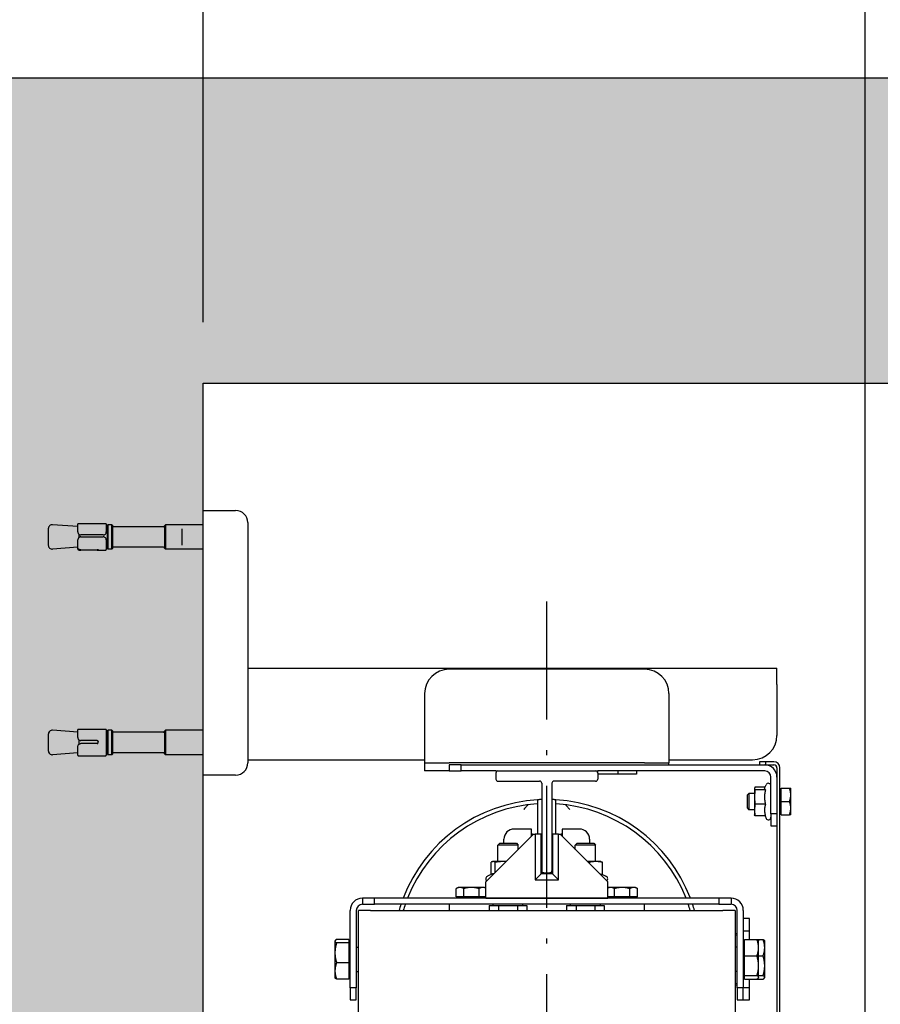
# Model space of a CAD drawing. Units: inches. Extents: x 7 to 38704, y 1 to 51711.
# Drawn here: x 9750 to 10173, y 31301 to 31785 of the extents above; entities that cross this region are included whole.
import ezdxf

# ---------------------------------------------------------------- set-up
doc = ezdxf.new("R2010")
doc.units = ezdxf.units.IN
doc.header["$MEASUREMENT"] = 0
doc.linetypes.add('ACAD_ISO10W100', pattern=[18.5, 12, -3, 0.5, -3])
for name, color, linetype in [('ARCATA', 4, 'Continuous'), ('ASSI', 3, 'ACAD_ISO10W100'), ('GUIDE', 3, 'Continuous')]:
    doc.layers.add(name, color=color, linetype=linetype)
doc.layers.add('QUOTE', color=1, linetype='Continuous', lineweight=15)
doc.styles.add('QUOTE', font='romans.shx', dxfattribs={"width": 0.8})
doc.dimstyles.new('GMV', dxfattribs={"dimscale": 10, "dimtxt": 4, "dimasz": 3, "dimexe": 2, "dimexo": 3, "dimgap": 1, "dimtad": 1, "dimdec": 1, "dimdsep": 46, "dimtxsty": 'QUOTE', "dimcen": 0, "dimclrt": 2, "dimadec": 0, "dimazin": 0, "dimtfac": 1, "dimtdec": 1, "dimtmove": 0, "dimatfit": 3, "dimfxl": 1, "dimtvp": 1, "dimtolj": 1, "dimarcsym": 0})

# ---------------------------------------------------------------- blocks, each defined once
blk = doc.blocks.new('*D971')
at = {"layer": 'Defpoints', "color": 0}
for p in [(10165.16, 31919.31), (10165.16, 30726.56), (11375.16, 30726.56)]:
    blk.add_point(p, dxfattribs=at)
at = {"layer": 'QUOTE', "color": 0, "lineweight": -2}
for p, q in [((10165.16, 30756.56), (10165.16, 31939.31)), ((11375.16, 30756.56), (11375.16, 31939.31)), ((11345.16, 31919.31), (10195.16, 31919.31))]:
    blk.add_line(p, q, dxfattribs=at)
at = {"layer": 'QUOTE', "color": 0}
for points in [[(10195.16, 31924.31), (10195.16, 31914.31), (10165.16, 31919.31)], [(11345.16, 31914.31), (11345.16, 31924.31), (11375.16, 31919.31)]]:
    blk.add_solid(points, dxfattribs=at)
at = {"layer": 'QUOTE', "color": 2, "insert": (10730.16, 31955.97), "char_height": 40, "attachment_point": 5, "style": 'QUOTE'}
blk.add_mtext('D.t.g. \\A1;1210', dxfattribs=at)
blk = doc.blocks.new('*D989')
at = {"layer": 'Defpoints', "color": 0}
for p in [(9840.16, 31919.35), (9840.16, 31606.56), (10165.16, 30726.56)]:
    blk.add_point(p, dxfattribs=at)
at = {"layer": 'QUOTE', "color": 0, "lineweight": -2}
for p, q in [((9840.16, 31636.56), (9840.16, 31939.35)), ((10165.16, 30756.56), (10165.16, 31939.35)), ((10135.16, 31919.35), (9870.16, 31919.35))]:
    blk.add_line(p, q, dxfattribs=at)
at = {"layer": 'QUOTE', "color": 0}
for points in [[(9870.16, 31924.35), (9870.16, 31914.35), (9840.16, 31919.35)], [(10135.16, 31914.35), (10135.16, 31924.35), (10165.16, 31919.35)]]:
    blk.add_solid(points, dxfattribs=at)
at = {"layer": 'QUOTE', "color": 2, "insert": (10012.66, 31949.35), "char_height": 40, "attachment_point": 5, "style": 'QUOTE'}
blk.add_mtext('\\A1;325', dxfattribs=at)
blk = doc.blocks.new('*D991')
at = {"layer": 'Defpoints', "color": 0}
for p in [(9840.16, 32056.87), (9840.16, 31606.56), (10180.16, 31551.56)]:
    blk.add_point(p, dxfattribs=at)
at = {"layer": 'QUOTE', "color": 0, "lineweight": -2}
for p, q in [((9840.16, 31636.56), (9840.16, 32076.87)), ((10180.16, 31581.56), (10180.16, 32076.87)), ((10150.16, 32056.87), (9870.16, 32056.87))]:
    blk.add_line(p, q, dxfattribs=at)
at = {"layer": 'QUOTE', "color": 0}
for points in [[(9870.16, 32061.87), (9870.16, 32051.87), (9840.16, 32056.87)], [(10150.16, 32051.87), (10150.16, 32061.87), (10180.16, 32056.87)]]:
    blk.add_solid(points, dxfattribs=at)
at = {"layer": 'QUOTE', "color": 2, "insert": (10025.16, 32086.87), "char_height": 40, "attachment_point": 5, "style": 'QUOTE'}
blk.add_mtext('\\A1;340', dxfattribs=at)

msp = doc.modelspace()

# ---------------------------------------------------------------- hatches: boundary and pattern name
h = msp.add_hatch()
h.set_pattern_fill('CONCRETE2', color=1, scale=150, style=0)
h.set_pattern_definition([(50, (12680.316, -43972.726), (86.07122, -7.530256), [9, -99]), (355, (12680.32, -43972.73), (-16.65016, 90.26306), [7.2, -79.2]), (100.4514, (12687.49, -43973.35), (69.42113, 82.732745), [7.64882, -84.13705]), (46.1842, (12680.32, -43948.73), (128.06893, -19.86228), [13.5, -148.5]), (96.6356, (12690.99, -43950.38), (112.15952, 116.89414), [11.47323, -126.20556]), (351.1842, (12680.32, -43948.73), (112.15943, 116.89423), [10.8, -118.8]), (21, (12692.316, -43954.726), (71.628846, -48.31427), [9, -99]), (326, (12692.32, -43954.73), (29.19784, 87.01801), [7.2, -79.2]), (71.4514, (12698.285, -43958.75), (100.82672, 38.70366), [7.64882, -84.13705]), (37.5, (12680.316, -43972.726), (1.459183, 39.947262), [0, -78.24, 0, -80.4, 0, -79.5]), (7.5, (12680.316, -43972.726), (31.568344, 47.329405), [0, -45.84, 0, -76.44, 0, -30.3]), (327.5, (12653.556, -43972.726), (64.058692, -2.706585), [0, -30, 0, -93.6, 0, -124.2]), (317.5, (12641.556, -43972.726), (69.98234, 12.012598), [0, -39, 0, -62.16, 0, -88.2])])
h.paths.add_polyline_path([(10240.1603667, 29856.5611642), (9840.1603667, 29856.5611642), (9840.1603667, 31606.5611642), (11490.1603667, 31606.5611642), (11490.1603667, 29856.5611642), (11420.1603667, 29856.5611642), (11420.1603667, 29706.56116421), (11640.1603667, 29706.56116421), (11640.1603667, 31756.5611642), (9690.1603667, 31756.5611642), (9690.1603667, 29706.56116421), (10240.1603667, 29706.56116421)])

# ---------------------------------------------------------------- linework, layer by layer
for p, q in [((9690.1603667, 31756.5611642), (11640.1603667, 31756.5611642)), ((9840.1603667, 31606.5611642), (11490.1603667, 31606.5611642)), ((9840.1603667, 29856.5611642), (9840.1603667, 31606.5611642))]:
    msp.add_line(p, q)
at = {"layer": 'ARCATA'}
for p, q in [((9840.1603667, 31544.0611642), (9856.1603667, 31544.0611642)), ((9840.1603667, 31544.0611642), (9842.1603667, 31544.0611642)), ((9778.6603667, 31533.58732133), (9778.6603667, 31537.3111642)), ((9778.9103667, 31537.5611642), (9792.4103667, 31537.5611642)), ((9792.6603667, 31537.3111642), (9792.6603667, 31533.58732133)), ((9862.1603667, 31538.0611642), (9862.1603667, 31420.0611642)), ((9764.1603667, 31535.06719784), (9764.1603667, 31527.05513057)), ((9778.6603667, 31536.10009057), (9766.31560243, 31537.0611642)), ((9778.6603667, 31533.58732133), (9778.6603667, 31533.4532199)), ((9779.1603667, 31532.38575758), (9779.1603667, 31530.67474863)), ((9793.1603667, 31536.0611642), (9792.6603667, 31536.0611642)), ((9792.6603667, 31533.4532199), (9792.6603667, 31533.58732133)), ((9793.1603667, 31536.8111642), (9793.4103667, 31537.0611642)), ((9793.1603667, 31525.3111642), (9793.1603667, 31536.8111642)), ((9793.4103667, 31537.0611642), (9793.4103667, 31525.0611642)), ((9795.4103667, 31537.0611642), (9793.4103667, 31537.0611642)), ((9795.4103667, 31525.0611642), (9795.4103667, 31537.0611642)), ((9795.6603667, 31536.8111642), (9795.4103667, 31537.0611642)), ((9795.6603667, 31536.8111642), (9795.6603667, 31525.3111642)), ((9820.6603667, 31536.0611642), (9795.6603667, 31536.0611642)), ((9821.1603667, 31536.5611642), (9821.6603667, 31537.0611642)), ((9821.1603667, 31536.5611642), (9821.1603667, 31525.5611642)), ((9821.6603667, 31537.0611642), (9821.6603667, 31525.0611642)), ((9840.1603667, 31537.0611642), (9821.6603667, 31537.0611642)), ((9829.6603667, 31535.0611642), (9829.6603667, 31527.0611642)), ((9778.6603667, 31529.55687333), (9778.6603667, 31529.55624414)), ((9778.6603667, 31525.44627317), (9778.6603667, 31529.55624414)), ((9791.1603667, 31532.01183617), (9780.1603667, 31532.01183617)), ((9780.1603667, 31531.05670374), (9791.1603667, 31531.05670374)), ((9792.6603667, 31529.55624414), (9792.6603667, 31529.55687333)), ((9792.6603667, 31529.55624414), (9792.6603667, 31524.8111642)), ((9778.6603667, 31526.02223784), (9766.31560243, 31525.0611642)), ((9778.6603667, 31525.44627317), (9778.6603667, 31525.05770804)), ((9780.1603667, 31524.75107336), (9788.1603667, 31524.75107336)), ((9788.1603667, 31524.57837774), (9780.1603667, 31524.57837774)), ((9788.85216804, 31524.5611642), (9792.4103667, 31524.5611642)), ((9793.1603667, 31526.0611642), (9792.6603667, 31526.0611642)), ((9793.1603667, 31525.3111642), (9793.4103667, 31525.0611642)), ((9795.4103667, 31525.0611642), (9793.4103667, 31525.0611642)), ((9795.6603667, 31525.3111642), (9795.4103667, 31525.0611642)), ((9820.6603667, 31526.0611642), (9795.6603667, 31526.0611642)), ((9821.1603667, 31525.5611642), (9821.6603667, 31525.0611642)), ((9840.1603667, 31525.0611642), (9821.6603667, 31525.0611642)), ((9862.1603667, 31466.5611642), (10121.9103667, 31466.5611642)), ((10056.9103667, 31466.0611642), (9960.9103667, 31466.0611642)), ((10121.9103667, 31458.5611642), (10121.9103667, 31466.5611642)), ((10121.9103667, 31458.5611642), (10121.9103667, 31433.5611642)), ((9948.9103667, 31454.0611642), (9948.9103667, 31424.0611642)), ((10068.9103667, 31454.0611642), (10068.9103667, 31424.0611642)), ((9778.6603667, 31435.10009057), (9766.31560243, 31436.0611642)), ((9778.6603667, 31432.52829489), (9778.6603667, 31436.3111642)), ((9778.9103667, 31436.5611642), (9792.4103667, 31436.5611642)), ((9792.6603667, 31436.3111642), (9792.6603667, 31423.8111642)), ((9793.1603667, 31435.8111642), (9793.4103667, 31436.0611642)), ((9793.1603667, 31424.3111642), (9793.1603667, 31435.8111642)), ((9793.4103667, 31436.0611642), (9793.4103667, 31424.0611642)), ((9795.4103667, 31436.0611642), (9793.4103667, 31436.0611642)), ((9795.4103667, 31424.0611642), (9795.4103667, 31436.0611642)), ((9795.6603667, 31435.8111642), (9795.4103667, 31436.0611642)), ((9795.6603667, 31435.8111642), (9795.6603667, 31424.3111642)), ((9821.1603667, 31435.5611642), (9821.6603667, 31436.0611642)), ((9821.1603667, 31435.5611642), (9821.1603667, 31424.5611642)), ((9821.6603667, 31436.0611642), (9821.6603667, 31424.0611642)), ((9840.1603667, 31436.0611642), (9821.6603667, 31436.0611642)), ((9764.1603667, 31434.06719784), (9764.1603667, 31426.05513057)), ((9778.6603667, 31432.52829489), (9778.6603667, 31432.49782857)), ((9779.1603667, 31431.39421738), (9779.1603667, 31429.15929896)), ((9788.1603667, 31431.01500965), (9780.1603667, 31431.01500965)), ((9793.1603667, 31435.0611642), (9792.6603667, 31435.0611642)), ((9820.6603667, 31435.0611642), (9795.6603667, 31435.0611642)), ((9778.6603667, 31423.8111642), (9778.6603667, 31428.03146161)), ((9788.1603667, 31429.54327991), (9780.1603667, 31429.54327991)), ((9788.6603667, 31430.04558469), (9788.6603667, 31430.54523284)), ((9778.6603667, 31425.02223784), (9766.31560243, 31424.0611642)), ((9778.9103667, 31423.5611642), (9792.4103667, 31423.5611642)), ((9793.1603667, 31425.0611642), (9792.6603667, 31425.0611642)), ((9793.1603667, 31424.3111642), (9793.4103667, 31424.0611642)), ((9795.4103667, 31424.0611642), (9793.4103667, 31424.0611642)), ((9795.6603667, 31424.3111642), (9795.4103667, 31424.0611642)), ((9820.6603667, 31425.0611642), (9795.6603667, 31425.0611642)), ((9821.1603667, 31424.5611642), (9821.6603667, 31424.0611642)), ((9840.1603667, 31424.0611642), (9821.6603667, 31424.0611642)), ((9862.1603667, 31421.5611642), (9948.9103667, 31421.5611642)), ((9948.9103667, 31424.0611642), (9948.9103667, 31420.0611642)), ((10068.9103667, 31424.0611642), (10068.9103667, 31420.0611642)), ((10068.9103667, 31421.5611642), (10109.9103667, 31421.5611642)), ((9948.9103667, 31420.0611642), (9960.9103667, 31420.0611642)), ((9948.9103667, 31420.0611642), (9948.9103667, 31416.0611642)), ((9969.8603667, 31420.0611642), (9960.9103667, 31420.0611642)), ((9966.9103667, 31419.06116421), (9960.9103667, 31419.06116421)), ((9960.9103667, 31419.06116421), (9960.9103667, 31416.06116421)), ((9966.9103667, 31419.06116421), (10033.9103667, 31419.06116421)), ((9966.9103667, 31416.06116421), (9966.9103667, 31419.06116421)), ((10056.9103667, 31420.0611642), (9969.8603667, 31420.0611642)), ((10033.9103667, 31419.06116421), (10113.4103667, 31419.06116421)), ((10056.9103667, 31420.0611642), (10068.9103667, 31420.0611642)), ((10068.9103667, 31419.0611642), (10068.9103667, 31420.0611642)), ((10116.4103667, 31420.56116421), (10113.4103667, 31420.56116421)), ((10113.4103667, 31420.56116421), (10113.4103667, 31419.06116421)), ((10113.4103667, 31419.06116421), (10116.4103667, 31419.06116421)), ((10116.4103667, 31419.06116421), (10116.4103667, 31420.56116421)), ((10120.4103667, 31420.56116421), (10116.4103667, 31420.56116421)), ((10116.4103667, 31419.06116421), (10120.4103667, 31419.06116421)), ((10121.9103667, 31417.56116421), (10121.9103667, 30938.56116421)), ((10123.4103667, 30938.56116421), (10123.4103667, 31417.56116421)), ((9856.1603667, 31414.0611642), (9840.1603667, 31414.0611642)), ((9842.1603667, 31414.0611642), (9840.1603667, 31414.0611642)), ((9960.9103667, 31416.0611642), (9948.9103667, 31416.0611642)), ((9960.9103667, 31416.06116421), (9966.9103667, 31416.06116421)), ((9983.9103667, 31416.06116421), (9966.9103667, 31416.06116421)), ((9983.9103667, 31416.06116421), (9984.9103667, 31416.06116421)), ((10032.9103667, 31416.06116421), (10033.9103667, 31416.06116421)), ((10115.9103667, 31416.06116421), (10033.9103667, 31416.06116421)), ((10033.9103667, 31415.06116421), (10033.9103667, 31416.06116421)), ((10042.9103667, 31414.56116421), (10033.9103667, 31414.56116421)), ((10052.9103667, 31414.56116421), (10042.9103667, 31414.56116421)), ((10043.9103667, 31414.56116421), (10043.9103667, 31416.06116421)), ((10052.9103667, 31416.06116421), (10052.9103667, 31414.56116421)), ((10118.9103667, 31395.06116421), (10118.9103667, 31413.06116421)), ((10110.9103667, 31407.56116421), (10110.93914042, 31407.66854918)), ((10110.9103667, 31407.56116421), (10110.9103667, 31407.45552448)), ((10110.9103667, 31407.45552448), (10110.9103667, 31403.24759336)), ((10116.06838196, 31408.12935846), (10111.17980395, 31408.12935846)), ((10116.27232592, 31406.78169049), (10111.17980395, 31406.78169049)), ((10115.85350307, 31407.66854918), (10116.62279736, 31409.31830612)), ((10124.0104667, 31406.87616421), (10123.4103667, 31406.87616421)), ((10124.0104667, 31407.56116421), (10128.12991012, 31407.56116421)), ((10124.0104667, 31401.06116421), (10124.0104667, 31407.56116421)), ((10128.7104667, 31404.31116421), (10128.7104667, 31407.56116421)), ((10004.4103667, 31401.92693893), (10004.4103667, 31385.0611642)), ((10013.4103667, 31385.0611642), (10013.4103667, 31401.92693893)), ((10107.4103667, 31404.29435171), (10108.1772792, 31405.06116421)), ((10107.4103667, 31397.82797671), (10107.4103667, 31404.29435171)), ((10108.1772792, 31405.06116421), (10108.1772792, 31397.06116421)), ((10110.9103667, 31405.06116421), (10108.1772792, 31405.06116421)), ((10110.9103667, 31403.24759336), (10110.9103667, 31396.85323309)), ((10128.7104667, 31397.81116421), (10128.7104667, 31404.31116421)), ((10004.39935014, 31399.92260319), (10004.39935014, 31385.0611642)), ((10013.42138326, 31385.0611642), (10013.42138326, 31399.92260319)), ((10107.4103667, 31397.82797671), (10108.1772792, 31397.06116421)), ((10110.9103667, 31397.06116421), (10108.1772792, 31397.06116421)), ((10110.9103667, 31396.85323309), (10110.9103667, 31394.56116421)), ((10116.27232592, 31399.71349623), (10111.17980395, 31399.71349623)), ((10124.0104667, 31401.06116421), (10128.12991012, 31401.06116421)), ((10124.0104667, 31394.56116421), (10124.0104667, 31401.06116421)), ((10128.7104667, 31394.56116421), (10128.7104667, 31397.81116421)), ((10110.9103667, 31394.56116421), (10110.93914042, 31394.45377923)), ((10116.27232592, 31393.99296995), (10111.17980395, 31393.99296995)), ((10116.06838196, 31393.99296995), (10116.62279736, 31392.80402229)), ((10121.9103667, 31395.06116421), (10118.9103667, 31395.06116421)), ((10118.9103667, 31395.06116421), (10118.9103667, 31389.06116421)), ((10124.0104667, 31395.24616421), (10123.4103667, 31395.24616421)), ((10124.0104667, 31394.56116421), (10128.12991012, 31394.56116421)), ((10001.4103667, 31387.56116421), (9992.9103667, 31387.56116421)), ((10001.4103667, 31384.06116421), (10001.4103667, 31387.56116421)), ((10016.4103667, 31387.56116421), (10016.4103667, 31384.06116421)), ((10024.9103667, 31387.56116421), (10016.4103667, 31387.56116421)), ((10118.9103667, 31389.06116421), (10121.9103667, 31389.06116421)), ((10002.4103667, 31385.06116421), (9978.9103667, 31361.56116421)), ((9987.9103667, 31380.56116421), (9987.9103667, 31382.56116421)), ((10001.82812571, 31385.0611642), (10002.4103667, 31385.0611642)), ((10002.4103667, 31385.06116421), (10003.1603667, 31385.06116421)), ((10006.1603667, 31385.06116421), (10003.1603667, 31385.06116421)), ((10003.1603667, 31385.06116421), (10003.1603667, 31362.56116421)), ((10006.1603667, 31365.56116421), (10006.1603667, 31385.06116421)), ((10014.6603667, 31385.06116421), (10011.6603667, 31385.06116421)), ((10011.6603667, 31385.06116421), (10011.6603667, 31365.56116421)), ((10014.6603667, 31385.06116421), (10015.4103667, 31385.06116421)), ((10014.6603667, 31362.56116421), (10014.6603667, 31385.06116421)), ((10038.9103667, 31361.56116421), (10015.4103667, 31385.06116421)), ((10015.4103667, 31385.0611642), (10015.99260769, 31385.0611642)), ((10029.9103667, 31382.56116421), (10029.9103667, 31380.56116421)), ((9985.8305417, 31380.56116421), (9984.9103667, 31379.64088921)), ((9994.9103667, 31379.64088921), (9984.9103667, 31379.64088921)), ((9984.9103667, 31371.56116421), (9984.9103667, 31379.64088921)), ((9985.8305417, 31380.56116421), (9993.9901917, 31380.56116421)), ((9993.9901917, 31380.56116421), (9994.9103667, 31379.64088921)), ((9994.9103667, 31377.56116421), (9994.9103667, 31379.64088921)), ((10006.4103667, 31379.06116421), (10006.1603667, 31379.06116421)), ((10011.4103667, 31379.06116421), (10011.6603667, 31379.06116421)), ((10023.8305417, 31380.56116421), (10022.9103667, 31379.64088921)), ((10032.9103667, 31379.64088921), (10022.9103667, 31379.64088921)), ((10022.9103667, 31377.56116421), (10022.9103667, 31379.64088921)), ((10023.8305417, 31380.56116421), (10031.9901917, 31380.56116421)), ((10031.9901917, 31380.56116421), (10032.9103667, 31379.64088921)), ((10032.9103667, 31371.56116421), (10032.9103667, 31379.64088921)), ((9981.62570707, 31365.23632284), (9981.62570707, 31371.25027507)), ((9982.4103667, 31371.56116421), (9982.21109956, 31371.50777073)), ((9982.60447655, 31371.56116421), (9982.4103667, 31371.56116421)), ((9987.72557585, 31371.56116421), (9982.60447655, 31371.56116421)), ((9983.58324604, 31366.23404354), (9983.58324604, 31371.25027507)), ((9988.9103667, 31371.56116421), (9987.72557585, 31371.56116421)), ((10033.031466, 31371.56116421), (10028.9103667, 31371.56116421)), ((10029.86790567, 31370.60362524), (10029.86790567, 31371.25027507)), ((10035.4103667, 31371.56116421), (10033.031466, 31371.56116421)), ((10035.4103667, 31371.56116421), (10035.60963385, 31371.50777073)), ((10036.19502634, 31365.06118029), (10036.19502634, 31371.25027507)), ((9982.21109956, 31365.50929584), (9979.87643931, 31364.42062589)), ((10006.1603667, 31365.56116421), (10003.1603667, 31362.56116421)), ((10011.6603667, 31365.56116421), (10006.1603667, 31365.56116421)), ((10006.4103667, 31365.56116421), (10006.4103667, 31367.06116421)), ((10007.4103667, 31366.0611642), (10006.4103667, 31366.0611642)), ((10011.4103667, 31366.0611642), (10010.4103667, 31366.0611642)), ((10011.4103667, 31365.56116421), (10011.4103667, 31367.06116421)), ((10014.6603667, 31362.56116421), (10011.6603667, 31365.56116421)), ((10036.19502634, 31365.23632284), (10037.9442941, 31364.42062589)), ((9965.4103667, 31358.86126421), (9964.4048132, 31358.28070762)), ((9964.4048132, 31354.16126421), (9964.4048132, 31358.28070762)), ((9966.28120158, 31358.86126421), (9965.4103667, 31358.86126421)), ((9971.9103667, 31358.86126421), (9966.28120158, 31358.86126421)), ((9968.15758995, 31354.16126421), (9968.15758995, 31358.28070762)), ((9977.53953183, 31358.86126421), (9971.9103667, 31358.86126421)), ((9975.66314345, 31354.16126421), (9975.66314345, 31358.28070762)), ((9978.4103667, 31358.86126421), (9977.53953183, 31358.86126421)), ((9978.4103667, 31358.86126421), (9978.9103667, 31358.57258907)), ((9978.9103667, 31353.56116421), (9978.9103667, 31361.56116421)), ((10003.1603667, 31362.56116421), (10014.6603667, 31362.56116421)), ((10038.9103667, 31353.56116421), (10038.9103667, 31361.56116421)), ((10039.4103667, 31358.86126421), (10038.9103667, 31358.57258907)), ((10040.28120158, 31358.86126421), (10039.4103667, 31358.86126421)), ((10045.9103667, 31358.86126421), (10040.28120158, 31358.86126421)), ((10042.15758995, 31354.16126421), (10042.15758995, 31358.28070762)), ((10051.53953183, 31358.86126421), (10045.9103667, 31358.86126421)), ((10049.66314345, 31354.16126421), (10049.66314345, 31358.28070762)), ((10052.4103667, 31358.86126421), (10051.53953183, 31358.86126421)), ((10052.4103667, 31358.86126421), (10053.4159202, 31358.28070762)), ((10053.4159202, 31354.16126421), (10053.4159202, 31358.28070762)), ((9924.4103667, 31353.56116421), (9918.4103667, 31353.56116421)), ((9918.4103667, 31353.56116421), (9918.4103667, 31350.56116421)), ((10093.4103667, 31353.56116421), (9924.4103667, 31353.56116421)), ((9924.4103667, 31350.56116421), (9924.4103667, 31353.56116421)), ((9968.15758995, 31354.16126421), (9964.4048132, 31354.16126421)), ((9966.0953667, 31354.16126421), (9966.0953667, 31353.56116421)), ((9975.66314345, 31354.16126421), (9968.15758995, 31354.16126421)), ((9978.9103667, 31354.16126421), (9975.66314345, 31354.16126421)), ((9977.7253667, 31354.16126421), (9977.7253667, 31353.56116421)), ((9978.9103667, 31353.56116421), (10038.9103667, 31353.56116421)), ((10042.15758995, 31354.16126421), (10038.9103667, 31354.16126421)), ((10040.0953667, 31354.16126421), (10040.0953667, 31353.56116421)), ((10049.66314345, 31354.16126421), (10042.15758995, 31354.16126421)), ((10053.4159202, 31354.16126421), (10049.66314345, 31354.16126421)), ((10051.7253667, 31354.16126421), (10051.7253667, 31353.56116421)), ((10099.4103667, 31353.56116421), (10093.4103667, 31353.56116421)), ((10093.4103667, 31353.56116421), (10093.4103667, 31350.56116421)), ((10099.4103667, 31353.56116421), (10099.4103667, 31350.56116421)), ((9918.4103667, 31350.56116421), (9924.4103667, 31350.56116421)), ((10093.4103667, 31350.56116421), (9924.4103667, 31350.56116421)), ((9960.9103667, 31350.56116421), (9960.9103667, 31347.56116421)), ((9980.6727624, 31349.96106421), (9980.6727624, 31347.56116421)), ((9980.6727624, 31349.96106421), (9985.29156455, 31349.96106421)), ((9982.5953667, 31349.96106421), (9982.5953667, 31350.56116421)), ((9985.29156455, 31349.96106421), (9985.29156455, 31347.56116421)), ((9985.29156455, 31349.96106421), (9994.52916886, 31349.96106421)), ((9994.52916886, 31349.96106421), (9999.14797101, 31349.96106421)), ((9994.52916886, 31349.96106421), (9994.52916886, 31347.56116421)), ((9997.2253667, 31349.96106421), (9997.2253667, 31350.56116421)), ((9999.14797101, 31349.96106421), (9999.14797101, 31347.56116421)), ((10018.6727624, 31349.96106421), (10018.6727624, 31347.56116421)), ((10018.6727624, 31349.96106421), (10023.29156455, 31349.96106421)), ((10020.5953667, 31349.96106421), (10020.5953667, 31350.56116421)), ((10023.29156455, 31349.96106421), (10023.29156455, 31347.56116421)), ((10023.29156455, 31349.96106421), (10032.52916886, 31349.96106421)), ((10032.52916886, 31349.96106421), (10037.14797101, 31349.96106421)), ((10032.52916886, 31349.96106421), (10032.52916886, 31347.56116421)), ((10035.2253667, 31349.96106421), (10035.2253667, 31350.56116421)), ((10037.14797101, 31349.96106421), (10037.14797101, 31347.56116421)), ((10056.9103667, 31347.56116421), (10056.9103667, 31350.56116421)), ((10093.4103667, 31350.56116421), (10099.4103667, 31350.56116421)), ((9912.4103667, 31309.56116421), (9912.4103667, 31347.56116421)), ((9915.4103667, 31347.56116421), (9915.4103667, 31309.56116421)), ((9916.4103667, 30862.56116421), (9916.4103667, 31347.56116421)), ((9922.4103667, 31347.56116421), (9916.4103667, 31347.56116421)), ((9922.4103667, 31347.56116421), (10095.4103667, 31347.56116421)), ((10101.4103667, 31347.56116421), (10095.4103667, 31347.56116421)), ((10101.4103667, 31347.56116421), (10101.4103667, 30947.56116421)), ((10102.4103667, 31309.56116421), (10102.4103667, 31347.56116421)), ((10105.4103667, 31347.56116421), (10105.4103667, 31309.56116421)), ((10108.4103667, 31343.56116421), (10105.4103667, 31343.56116421)), ((10108.4103667, 31337.56116421), (10108.4103667, 31343.56116421)), ((10105.4103667, 31337.56116421), (10108.4103667, 31337.56116421)), ((10108.4103667, 31333.28274214), (10108.4103667, 31337.56116421)), ((9904.9102667, 31332.56116421), (9904.9795133, 31332.68110283)), ((9904.9102667, 31332.56116421), (9904.9102667, 31332.44280293)), ((9904.9102667, 31332.44280293), (9904.9102667, 31326.74207475)), ((9911.8102667, 31333.28274214), (9905.71411428, 31333.28274214)), ((9911.8102667, 31331.60286372), (9905.71411428, 31331.60286372)), ((9911.8102667, 31333.28274214), (9911.8102667, 31331.60286372)), ((9911.8102667, 31331.87616421), (9912.4103667, 31331.87616421)), ((9911.8102667, 31331.60286372), (9911.8102667, 31321.88128579)), ((9915.4103667, 31329.56116421), (9916.4103667, 31329.56116421)), ((10102.4103667, 31329.56116421), (10101.4103667, 31329.56116421)), ((10106.0104667, 31331.87616421), (10105.4103667, 31331.87616421)), ((10106.0104667, 31333.28274214), (10112.10661913, 31333.28274214)), ((10106.0104667, 31325.24104262), (10106.0104667, 31333.28274214)), ((10112.10661913, 31333.28274214), (10115.10661913, 31333.28274214)), ((10112.9104667, 31332.56116421), (10112.84122011, 31332.68110283)), ((10112.9104667, 31329.26189238), (10112.9104667, 31332.56116421)), ((10112.9104667, 31320.38025366), (10112.9104667, 31329.26189238)), ((10115.9104667, 31332.56116421), (10115.84122011, 31332.68110283)), ((10115.9104667, 31329.26189238), (10115.9104667, 31332.56116421)), ((10115.9104667, 31320.38025366), (10115.9104667, 31329.26189238)), ((9904.9102667, 31326.74207475), (9904.9102667, 31317.86043603)), ((10106.0104667, 31325.24104262), (10112.10661913, 31325.24104262)), ((10106.0104667, 31315.51946469), (10106.0104667, 31325.24104262)), ((10112.9104667, 31325.24104262), (10115.10661913, 31325.24104262)), ((9911.8102667, 31321.88128579), (9905.71411428, 31321.88128579)), ((9911.8102667, 31321.88128579), (9911.8102667, 31313.83958627)), ((10112.9104667, 31314.67952548), (10112.9104667, 31320.38025366)), ((10115.9104667, 31314.67952548), (10115.9104667, 31320.38025366)), ((9904.9102667, 31317.86043603), (9904.9102667, 31314.56116421)), ((9911.8102667, 31315.24616421), (9912.4103667, 31315.24616421)), ((9915.4103667, 31317.56116421), (9916.4103667, 31317.56116421)), ((10102.4103667, 31317.56116421), (10101.4103667, 31317.56116421)), ((10106.0104667, 31315.24616421), (10105.4103667, 31315.24616421)), ((10106.0104667, 31315.51946469), (10112.10661913, 31315.51946469)), ((10106.0104667, 31313.83958627), (10106.0104667, 31315.51946469)), ((10112.9104667, 31315.51946469), (10115.10661913, 31315.51946469)), ((10112.9104667, 31314.56116421), (10112.9104667, 31314.67952548)), ((10115.9104667, 31314.56116421), (10115.9104667, 31314.67952548)), ((9904.9102667, 31314.56116421), (9904.9795133, 31314.44122558)), ((9911.8102667, 31313.83958627), (9905.71411428, 31313.83958627)), ((10106.0104667, 31313.83958627), (10112.10661913, 31313.83958627)), ((10108.4103667, 31309.56116421), (10108.4103667, 31313.83958627)), ((10112.10661913, 31313.83958627), (10115.10661913, 31313.83958627)), ((10112.9104667, 31314.56116421), (10112.84122011, 31314.44122558)), ((10115.9104667, 31314.56116421), (10115.84122011, 31314.44122558)), ((9912.4103667, 31309.56116421), (9912.4103667, 31303.56116421)), ((9915.4103667, 31309.56116421), (9912.4103667, 31309.56116421)), ((9915.4103667, 31303.56116421), (9915.4103667, 31309.56116421)), ((10102.4103667, 31309.56116421), (10102.4103667, 31303.56116421)), ((10105.4103667, 31309.56116421), (10102.4103667, 31309.56116421)), ((10108.4103667, 31309.56116421), (10105.4103667, 31309.56116421)), ((10105.4103667, 31303.56116421), (10105.4103667, 31309.56116421)), ((10108.4103667, 31303.56116421), (10108.4103667, 31309.56116421)), ((9912.4103667, 31303.56116421), (9915.4103667, 31303.56116421)), ((10102.4103667, 31303.56116421), (10105.4103667, 31303.56116421)), ((10105.4103667, 31303.56116421), (10108.4103667, 31303.56116421))]:
    msp.add_line(p, q, dxfattribs=at)
for centre, radius, start, end in [((9856.1603667, 31538.0611642), 6, 0, 90), ((9778.9103667, 31537.3111642), 0.25, 90, 180), ((9792.4103667, 31537.3111642), 0.25, 0, 90), ((9766.1603667, 31535.06719784), 2, 85.5483463941, 180), ((9820.6603667, 31536.5611642), 0.5, 270, 0), ((9766.1603667, 31527.05513057), 2, 180, 274.4516536059), ((9792.4103667, 31524.8111642), 0.25, 270, 0), ((9820.6603667, 31525.5611642), 0.5, 0, 90), ((9960.9103667, 31454.0611642), 12, 90, 180), ((10056.9103667, 31454.0611642), 12, 0, 90), ((9766.1603667, 31434.06719784), 2, 85.5483463941, 180), ((9778.9103667, 31436.3111642), 0.25, 90, 180), ((9792.4103667, 31436.3111642), 0.25, 0, 90), ((9820.6603667, 31435.5611642), 0.5, 270, 0), ((10109.9103667, 31433.5611642), 12, 270, 0), ((9766.1603667, 31426.05513057), 2, 180, 274.4516536059), ((9778.9103667, 31423.8111642), 0.25, 180, 270), ((9792.4103667, 31423.8111642), 0.25, 270, 0), ((9820.6603667, 31424.5611642), 0.5, 0, 90), ((9856.1603667, 31420.0611642), 6, 270, 0), ((10115.9103667, 31413.06116421), 6, 0, 90), ((10120.4103667, 31417.56116421), 3, 0, 90), ((10120.4103667, 31417.56116421), 1.5, 0, 90), ((10115.9103667, 31413.06116421), 3, 0, 90), ((10117.7103667, 31408.81116421), 1.2, 0, 155.0000000008), ((10008.9103667, 31326.5611642), 75.5, 93.4170054143, 159.046148087), ((10008.9103667, 31326.5611642), 75.5, 91.8975581106, 92.2772530097), ((10008.9103667, 31326.5611642), 75.5, 87.7227469903, 88.1024418894), ((10008.9103667, 31326.5611642), 75.5, 20.953851913, 86.5829945857), ((10008.9103667, 31326.5611642), 73.5, 93.518704068, 158.4479111129), ((10008.9103667, 31326.5611642), 73.5, 21.5520888871, 86.481295932), ((10117.7103667, 31393.31116421), 1.2, 205.0000000007, 0), ((9992.9103667, 31382.56116421), 5, 90, 180), ((10024.9103667, 31382.56116421), 5, 0, 90), ((10001.82812571, 31384.0611642), 1, 90, 114.6931851339), ((10015.99260769, 31384.0611642), 1, 65.3068148641, 90), ((9980.5103667, 31363.06116421), 1.5, 115.0000000002, 222.2980496984), ((10037.3103667, 31363.06116421), 1.5, 317.7019503016, 64.9999999998), ((9918.4103667, 31347.56116421), 6, 90, 180), ((10099.4103667, 31347.56116421), 6, 0, 90), ((9918.4103667, 31347.56116421), 3, 90, 180), ((10008.9103667, 31326.5611642), 75.5, 161.4651873594, 163.8504348592), ((10008.9103667, 31326.5611642), 73.5, 160.9416675173, 163.3984504009), ((10008.9103667, 31326.5611642), 73.5, 16.6015495991, 19.0583324827), ((10008.9103667, 31326.5611642), 75.5, 16.1495651408, 18.5348126406), ((10099.4103667, 31347.56116421), 3, 0, 90), ((10100.6103667, 31334.76116421), 1.8, 0, 63.6122000388), ((10100.6103667, 31312.36116421), 1.8, 296.3877999612, 0)]:
    msp.add_arc(centre, radius, start, end, dxfattribs=at)
for points, knots in [([(9778.6603667, 31533.4532199), (9778.6603667, 31533.28087366), (9778.69651452, 31533.09204172), (9778.84857095, 31532.73785819), (9778.96458589, 31532.5727405), (9779.23273848, 31532.31233839), (9779.40135135, 31532.19931956), (9779.77094988, 31532.04902244), (9779.97192931, 31532.01183617), (9780.1603667, 31532.01183617)], [0.70140666685, 0.70140666685, 0.70140666685, 0.70140666685, 0.75882545999, 0.75882545999, 0.81624425313, 0.81624425313, 0.87277546994, 0.87277546994, 0.92930668676, 0.92930668676, 0.92930668676, 0.92930668676]), ([(9791.1603667, 31532.01183617), (9791.34880409, 31532.01183617), (9791.54978353, 31532.04902244), (9791.91938206, 31532.19931956), (9792.08799492, 31532.31233839), (9792.35614751, 31532.5727405), (9792.47216245, 31532.73785819), (9792.62421888, 31533.09204172), (9792.6603667, 31533.28087366), (9792.6603667, 31533.4532199)], [0.46465334338, 0.46465334338, 0.46465334338, 0.46465334338, 0.52118456019, 0.52118456019, 0.577715777, 0.577715777, 0.63513457015, 0.63513457015, 0.69255336329, 0.69255336329, 0.69255336329, 0.69255336329]), ([(9780.1603667, 31531.05670374), (9779.97192931, 31531.05670374), (9779.77094988, 31531.01901982), (9779.40135135, 31530.86587006), (9779.23273848, 31530.75040158), (9778.96458589, 31530.4822665), (9778.84857095, 31530.31128855), (9778.69651452, 31529.94057095), (9778.6603667, 31529.74097135), (9778.6603667, 31529.55687333)], [0.9293275187, 0.9293275187, 0.9293275187, 0.9293275187, 0.98585873551, 0.98585873551, 1.04238995232, 1.04238995232, 1.09980874547, 1.09980874547, 1.15722753861, 1.15722753861, 1.15722753861, 1.15722753861]), ([(9792.6603667, 31529.55687333), (9792.6603667, 31529.74097135), (9792.62421888, 31529.94057095), (9792.47216245, 31530.31128855), (9792.35614751, 31530.4822665), (9792.08799492, 31530.75040158), (9791.91938206, 31530.86587006), (9791.54978353, 31531.01901982), (9791.34880409, 31531.05670374), (9791.1603667, 31531.05670374)], [0.23675332347, 0.23675332347, 0.23675332347, 0.23675332347, 0.29417211661, 0.29417211661, 0.35159090975, 0.35159090975, 0.40812212656, 0.40812212656, 0.46465334338, 0.46465334338, 0.46465334338, 0.46465334338]), ([(9780.1603667, 31524.75107336), (9780.02099558, 31524.75107336), (9779.87940971, 31524.7565714), (9779.61002444, 31524.77971013), (9779.48104766, 31524.7972651), (9779.240631, 31524.84908986), (9779.13092393, 31524.88251769), (9778.93060797, 31524.97849194), (9778.8399744, 31525.04112963), (9778.71737291, 31525.19771117), (9778.6794346, 31525.28216483), (9778.66225979, 31525.39449658), (9778.6603667, 31525.4205718), (9778.6603667, 31525.44627317)], [0, 0, 0, 0, 0.03983678308, 0.03983678308, 0.07967356616, 0.07967356616, 0.11951034924, 0.11951034924, 0.15934713233, 0.15934713233, 0.18995606042, 0.18995606042, 0.19918391541, 0.19918391541, 0.19918391541, 0.19918391541]), ([(9778.6603667, 31525.05770804), (9778.6603667, 31525.0025152), (9778.67466351, 31524.94305158), (9778.72649512, 31524.84439906), (9778.76141779, 31524.80530951), (9778.85094069, 31524.73102127), (9778.90647462, 31524.70426973), (9779.05124936, 31524.65094761), (9779.14563572, 31524.63237913), (9779.35381389, 31524.60452894), (9779.47046338, 31524.59571622), (9779.7178933, 31524.58387712), (9779.8494364, 31524.58076884), (9780.04289755, 31524.57867917), (9780.10183333, 31524.57837774), (9780.1603667, 31524.57837774)], [0, 0, 0, 0, 0.01831487919, 0.01831487919, 0.0360724704, 0.0360724704, 0.0623735209, 0.0623735209, 0.10221030398, 0.10221030398, 0.14204708706, 0.14204708706, 0.18188387014, 0.18188387014, 0.19918391541, 0.19918391541, 0.19918391541, 0.19918391541]), ([(9788.76139513, 31524.67124256), (9788.76139733, 31524.67123874), (9788.76047308, 31524.6717063), (9788.75451431, 31524.67427299), (9788.74527354, 31524.67785138), (9788.71414597, 31524.68787365), (9788.68836924, 31524.69496517), (9788.6195441, 31524.71056575), (9788.57346591, 31524.71912872), (9788.46667948, 31524.73438145), (9788.40614577, 31524.74079122), (9788.28313694, 31524.74900385), (9788.22135173, 31524.75107336), (9788.1603667, 31524.75107336)], [0.024007802121, 0.024007802121, 0.024007802121, 0.024007802121, 0.028269065355, 0.028269065355, 0.039404428672, 0.039404428672, 0.055596944928, 0.055596944928, 0.075882523794, 0.075882523794, 0.097542365484, 0.097542365484, 0.117485368049, 0.117485368049, 0.117485368049, 0.117485368049]), ([(9788.1603667, 31524.57837774), (9788.21739503, 31524.57837774), (9788.27507784, 31524.5778582), (9788.38708093, 31524.57593086), (9788.44097247, 31524.57454324), (9788.5437707, 31524.5713201), (9788.59254694, 31524.56948629), (9788.68131949, 31524.56603397), (9788.72148812, 31524.56441133), (9788.79337441, 31524.56197894), (9788.82445415, 31524.5611642), (9788.85216804, 31524.5611642)], [0, 0, 0, 0, 0.017547988322, 0.017547988322, 0.035095976643, 0.035095976643, 0.052643964965, 0.052643964965, 0.070191953286, 0.070191953286, 0.087739941608, 0.087739941608, 0.087739941608, 0.087739941608]), ([(9778.6603667, 31432.49782857), (9778.6603667, 31432.31968786), (9778.69545639, 31432.12347169), (9778.84822032, 31431.75442651), (9778.96615213, 31431.58190233), (9779.23766931, 31431.31588276), (9779.40509287, 31431.20266392), (9779.77263399, 31431.05221539), (9779.97271558, 31431.01500965), (9780.1603667, 31431.01500965)], [0.72815496307, 0.72815496307, 0.72815496307, 0.72815496307, 0.78776657054, 0.78776657054, 0.847378178, 0.847378178, 0.90367351398, 0.90367351398, 0.95996884997, 0.95996884997, 0.95996884997, 0.95996884997]), ([(9788.1603667, 31431.01500965), (9788.22319246, 31431.01500965), (9788.29015604, 31431.0025199), (9788.41325073, 31430.95181952), (9788.46938697, 31430.91361054), (9788.55813558, 31430.82539996), (9788.59665068, 31430.76944995), (9788.64776797, 31430.6466778), (9788.6603667, 31430.5798471), (9788.6603667, 31430.51707536)], [0, 0, 0, 0, 0.018847728416, 0.018847728416, 0.037695456832, 0.037695456832, 0.056592010928, 0.056592010928, 0.075488565023, 0.075488565023, 0.075488565023, 0.075488565023]), ([(9778.6603667, 31428.03146161), (9778.6603667, 31428.18149404), (9778.68288831, 31428.33576628), (9778.77447268, 31428.63147121), (9778.84315919, 31428.77331161), (9779.02462744, 31429.03292005), (9779.13546588, 31429.14804016), (9779.38987091, 31429.33890828), (9779.53111774, 31429.41345224), (9779.83081543, 31429.51503408), (9779.99067188, 31429.54195883), (9780.15233267, 31429.54326371), (9780.15635047, 31429.54327991), (9780.1603667, 31429.54327991)], [0, 0, 0, 0, 0.03983672813, 0.03983672813, 0.07967345627, 0.07967345627, 0.1195101844, 0.1195101844, 0.15883441489, 0.15883441489, 0.19818048164, 0.19818048164, 0.19918364067, 0.19918364067, 0.19918364067, 0.19918364067]), ([(9788.1603667, 31429.54327991), (9788.2123783, 31429.54327991), (9788.26518565, 31429.5516712), (9788.36469473, 31429.58426187), (9788.41181686, 31429.6084302), (9788.49675952, 31429.67056951), (9788.53397078, 31429.70799762), (9788.59577485, 31429.79350429), (9788.61976524, 31429.84090013), (9788.65206848, 31429.94069448), (9788.66034672, 31429.99313536), (9788.66036669, 31430.04545719), (9788.6603667, 31430.04552094), (9788.6603667, 31430.04558469)], [0, 0, 0, 0, 0.02346830394, 0.02346830394, 0.04696527373, 0.04696527373, 0.07046224352, 0.07046224352, 0.09395921331, 0.09395921331, 0.1174561831, 0.1174561831, 0.11748484895, 0.11748484895, 0.11748484895, 0.11748484895]), ([(10005.9103667, 31402.00153801), (10005.72195235, 31401.99404543), (10005.5210072, 31401.98527492), (10005.15136529, 31401.96775638), (10004.98266642, 31401.95904856), (10004.71640587, 31401.94470649), (10004.60103033, 31401.93812019), (10004.44800966, 31401.92921608), (10004.4103667, 31401.92693893), (10004.4103667, 31401.92693893)], [0.22606958306, 0.22606958306, 0.22606958306, 0.22606958306, 0.28263856364, 0.28263856364, 0.33920754422, 0.33920754422, 0.3957115431, 0.3957115431, 0.45221554197, 0.45221554197, 0.45221554197, 0.45221554197]), ([(10013.4103667, 31401.92693893), (10013.4103667, 31401.92693893), (10013.37272374, 31401.92921608), (10013.21970308, 31401.93812019), (10013.10432753, 31401.94470649), (10012.83806699, 31401.95904856), (10012.66936812, 31401.96775638), (10012.2997262, 31401.98527492), (10012.09878105, 31401.99404543), (10011.9103667, 31402.00153801)], [0.45221554197, 0.45221554197, 0.45221554197, 0.45221554197, 0.50871954084, 0.50871954084, 0.56522353971, 0.56522353971, 0.62179252029, 0.62179252029, 0.67836150087, 0.67836150087, 0.67836150087, 0.67836150087]), ([(9999.64768679, 31399.46412929), (9999.63692394, 31399.45191244), (9999.61838165, 31399.43086344), (9999.54294382, 31399.34516104), (9999.46823432, 31399.26022092), (9999.25331264, 31399.01523452), (9999.09933679, 31398.83926534), (9998.74930397, 31398.43746427), (9998.54597872, 31398.20307017), (9998.11939718, 31397.70869136), (9997.89072777, 31397.44225855), (9997.66285708, 31397.17522913), (9997.66075001, 31397.17275983), (9997.658643, 31397.17029048)], [0.42340338452, 0.42340338452, 0.42340338452, 0.42340338452, 0.45519743791, 0.45519743791, 0.51690560341, 0.51690560341, 0.60251329449, 0.60251329449, 0.69972246465, 0.69972246465, 0.8040611481, 0.8040611481, 0.80503497799, 0.80503497799, 0.80503497799, 0.80503497799]), ([(10018.17304662, 31399.46412929), (10018.18380947, 31399.45191244), (10018.20235175, 31399.43086344), (10018.27778958, 31399.34516104), (10018.35249908, 31399.26022092), (10018.56742077, 31399.01523452), (10018.72139661, 31398.83926534), (10019.07142943, 31398.43746427), (10019.27475469, 31398.20307017), (10019.70133623, 31397.70869136), (10019.93000564, 31397.44225855), (10020.15787633, 31397.17522913), (10020.1599834, 31397.17275983), (10020.16209041, 31397.17029048)], [-0.38065776457, -0.38065776457, -0.38065776457, -0.38065776457, -0.3488637111, -0.3488637111, -0.28715554543, -0.28715554543, -0.20154785413, -0.20154785413, -0.10433868372, -0.10433868372, 0, 0, 0.00097382989, 0.00097382989, 0.00097382989, 0.00097382989])]:
    msp.add_open_spline(points, degree=3, knots=knots, dxfattribs=at)
for points, weights in [([(10111.17980395, 31408.12935846), (10110.9103667, 31407.76825192), (10110.9103667, 31407.45552448)], [1, 1.0379548493, 1]), ([(10110.9103667, 31407.45552448), (10110.9103667, 31407.14279703), (10111.17980395, 31406.78169049)], [1, 1.0379548493, 1]), ([(10111.17980395, 31406.78169049), (10110.9103667, 31404.88777354), (10110.9103667, 31403.24759336)], [1, 1.0379548493, 1]), ([(10115.85350307, 31407.66854918), (10115.80342863, 31407.56116421), (10115.80342863, 31407.45552448)], [1.0245553365, 1.01637520434, 1]), ([(10115.80342863, 31407.45552448), (10115.80342863, 31407.14279703), (10116.27232592, 31406.78169049)], [1, 1.05008356558, 1.02350695612]), ([(10116.27232592, 31406.78169049), (10115.80342863, 31404.88777354), (10115.80342863, 31403.24759336)], [1.02350695612, 1.05008356558, 1]), ([(10128.7104667, 31404.31116421), (10128.7104667, 31405.81949445), (10128.12991012, 31407.56116421)], [1, 1.0379548493, 1]), ([(10128.12991012, 31407.56116421), (10128.7104667, 31407.56116421), (10128.7104667, 31407.56116421)], [1, 1.0379548493, 1]), ([(10110.9103667, 31403.24759336), (10110.9103667, 31401.60741317), (10111.17980395, 31399.71349623)], [1, 1.0379548493, 1]), ([(10115.80342863, 31403.24759336), (10115.80342863, 31401.60741317), (10116.27232592, 31399.71349623)], [1, 1.05008356558, 1.02350695612]), ([(10128.12991012, 31401.06116421), (10128.7104667, 31402.80283396), (10128.7104667, 31404.31116421)], [1, 1.0379548493, 1]), ([(10111.17980395, 31399.71349623), (10110.9103667, 31398.18068583), (10110.9103667, 31396.85323309)], [1, 1.0379548493, 1]), ([(10110.9103667, 31396.85323309), (10110.9103667, 31395.52578034), (10111.17980395, 31393.99296995)], [1, 1.0379548493, 1]), ([(10116.27232592, 31399.71349623), (10115.80342863, 31398.18068583), (10115.80342863, 31396.85323309)], [1.02350695612, 1.05008356558, 1]), ([(10115.80342863, 31396.85323309), (10115.80342863, 31395.52578034), (10116.27232592, 31393.99296995)], [1, 1.05008356558, 1.02350695612]), ([(10128.7104667, 31397.81116421), (10128.7104667, 31399.31949445), (10128.12991012, 31401.06116421)], [1, 1.0379548493, 1]), ([(10128.12991012, 31394.56116421), (10128.7104667, 31396.30283396), (10128.7104667, 31397.81116421)], [1, 1.0379548493, 1]), ([(10111.17980395, 31393.99296995), (10110.99694814, 31394.23803788), (10110.93914042, 31394.45377923)], [1, 1.02544799562, 1.01677120914]), ([(10128.7104667, 31394.56116421), (10128.7104667, 31394.56116421), (10128.12991012, 31394.56116421)], [1, 1.0379548493, 1]), ([(9982.60447655, 31371.56116421), (9982.15022805, 31371.56116421), (9981.62570707, 31371.25027507)], [1, 1.0379548493, 1]), ([(9983.58324604, 31371.25027507), (9983.05872505, 31371.56116421), (9982.60447655, 31371.56116421)], [1, 1.0379548493, 1]), ([(9987.72557585, 31371.56116421), (9985.8031139, 31371.56116421), (9983.58324604, 31371.25027507)], [1, 1.0379548493, 1]), ([(9988.88432627, 31371.53512377), (9988.30122148, 31371.56116421), (9987.72557585, 31371.56116421)], [1.01568302261, 1.01107051207, 1]), ([(10029.86790567, 31371.25027507), (10029.48826616, 31371.30344301), (10029.12446226, 31371.34706865)], [1, 1.00629299729, 1.01049920907]), ([(10033.031466, 31371.56116421), (10031.56325254, 31371.56116421), (10029.86790567, 31371.25027507)], [1, 1.0379548493, 1]), ([(10036.19502634, 31371.25027507), (10034.49967946, 31371.56116421), (10033.031466, 31371.56116421)], [1, 1.0379548493, 1]), ([(10035.60963385, 31371.50777073), (10035.8851366, 31371.43394999), (10036.19502634, 31371.25027507)], [1.01846986972, 1.02208098479, 1]), ([(9982.60447655, 31365.60221563), (9982.4103667, 31365.60221563), (9982.21109956, 31365.50929584)], [1, 1.0231357558, 1.03308281064]), ([(9982.89902324, 31365.54982074), (9982.75065491, 31365.60221563), (9982.60447655, 31365.60221563)], [1.02725298536, 1.01732388042, 1]), ([(10036.19502634, 31365.06118029), (10035.63345696, 31365.24039369), (10035.11320803, 31365.35832287)], [1.03482549703, 1.04170401226, 1.04036756233]), ([(9966.28120158, 31358.86126421), (9965.4103667, 31358.86126421), (9964.4048132, 31358.28070762)], [1, 1.0379548493, 1]), ([(9968.15758995, 31358.28070762), (9967.15203645, 31358.86126421), (9966.28120158, 31358.86126421)], [1, 1.0379548493, 1]), ([(9971.9103667, 31358.86126421), (9970.16869695, 31358.86126421), (9968.15758995, 31358.28070762)], [1, 1.0379548493, 1]), ([(9975.66314345, 31358.28070762), (9973.65203645, 31358.86126421), (9971.9103667, 31358.86126421)], [1, 1.0379548493, 1]), ([(9977.53953183, 31358.86126421), (9976.66869695, 31358.86126421), (9975.66314345, 31358.28070762)], [1, 1.0379548493, 1]), ([(9978.9103667, 31358.54109145), (9978.19690688, 31358.86126421), (9977.53953183, 31358.86126421)], [1.01431165562, 1.02838722168, 1]), ([(10040.28120158, 31358.86126421), (10039.62382652, 31358.86126421), (10038.9103667, 31358.54109145)], [1, 1.02838722168, 1.01431165562]), ([(10042.15758995, 31358.28070762), (10041.15203645, 31358.86126421), (10040.28120158, 31358.86126421)], [1, 1.0379548493, 1]), ([(10045.9103667, 31358.86126421), (10044.16869695, 31358.86126421), (10042.15758995, 31358.28070762)], [1, 1.0379548493, 1]), ([(10049.66314345, 31358.28070762), (10047.65203645, 31358.86126421), (10045.9103667, 31358.86126421)], [1, 1.0379548493, 1]), ([(10051.53953183, 31358.86126421), (10050.66869695, 31358.86126421), (10049.66314345, 31358.28070762)], [1, 1.0379548493, 1]), ([(10053.4159202, 31358.28070762), (10052.4103667, 31358.86126421), (10051.53953183, 31358.86126421)], [1, 1.0379548493, 1]), ([(9905.71411428, 31333.28274214), (9904.9102667, 31332.83262007), (9904.9102667, 31332.44280293)], [1, 1.0379548493, 1]), ([(9904.9102667, 31332.44280293), (9904.9102667, 31332.05298578), (9905.71411428, 31331.60286372)], [1, 1.0379548493, 1]), ([(9905.71411428, 31331.60286372), (9904.9102667, 31328.99797476), (9904.9102667, 31326.74207475)], [1, 1.0379548493, 1]), ([(10112.9104667, 31329.26189238), (10112.9104667, 31331.12797525), (10112.10661913, 31333.28274214)], [1, 1.0379548493, 1]), ([(10112.10661913, 31333.28274214), (10112.67886712, 31332.96230645), (10112.84122011, 31332.68110283)], [1, 1.02672726222, 1.01581261259]), ([(10112.10661913, 31325.24104262), (10112.9104667, 31327.39580951), (10112.9104667, 31329.26189238)], [1, 1.0379548493, 1]), ([(10115.9104667, 31329.26189238), (10115.9104667, 31331.12797525), (10115.10661913, 31333.28274214)], [1, 1.0379548493, 1]), ([(10115.10661913, 31333.28274214), (10115.67886712, 31332.96230645), (10115.84122011, 31332.68110283)], [1, 1.02672726222, 1.01581261259]), ([(10115.10661913, 31325.24104262), (10115.9104667, 31327.39580951), (10115.9104667, 31329.26189238)], [1, 1.0379548493, 1]), ([(9904.9102667, 31326.74207475), (9904.9102667, 31324.48617474), (9905.71411428, 31321.88128579)], [1, 1.0379548493, 1]), ([(10112.9104667, 31320.38025366), (10112.9104667, 31322.63615367), (10112.10661913, 31325.24104262)], [1, 1.0379548493, 1]), ([(10115.9104667, 31320.38025366), (10115.9104667, 31322.63615367), (10115.10661913, 31325.24104262)], [1, 1.0379548493, 1]), ([(9905.71411428, 31321.88128579), (9904.9102667, 31319.7265189), (9904.9102667, 31317.86043603)], [1, 1.0379548493, 1]), ([(10112.10661913, 31315.51946469), (10112.9104667, 31318.12435365), (10112.9104667, 31320.38025366)], [1, 1.0379548493, 1]), ([(10115.10661913, 31315.51946469), (10115.9104667, 31318.12435365), (10115.9104667, 31320.38025366)], [1, 1.0379548493, 1]), ([(9904.9102667, 31317.86043603), (9904.9102667, 31315.99435316), (9905.71411428, 31313.83958627)], [1, 1.0379548493, 1]), ([(10112.9104667, 31314.67952548), (10112.9104667, 31315.06934263), (10112.10661913, 31315.51946469)], [1, 1.0379548493, 1]), ([(10112.10661913, 31313.83958627), (10112.9104667, 31314.28970834), (10112.9104667, 31314.67952548)], [1, 1.0379548493, 1]), ([(10115.9104667, 31314.67952548), (10115.9104667, 31315.06934263), (10115.10661913, 31315.51946469)], [1, 1.0379548493, 1]), ([(10115.10661913, 31313.83958627), (10115.9104667, 31314.28970834), (10115.9104667, 31314.67952548)], [1, 1.0379548493, 1]), ([(9905.71411428, 31313.83958627), (9905.14186629, 31314.16002196), (9904.9795133, 31314.44122558)], [1, 1.02672726222, 1.01581261259])]:
    msp.add_rational_spline(points, weights, degree=2, dxfattribs=at)
for points in [[(9999.66965956, 31399.47796152), (9999.66260091, 31399.47706699), (9999.6551971, 31399.4726542), (9999.64768679, 31399.46412929)], [(10018.17304662, 31399.46412929), (10018.16553631, 31399.4726542), (10018.1581325, 31399.47706699), (10018.15107385, 31399.47796152)]]:
    msp.add_open_spline(points, degree=3, dxfattribs=at)
at = {"layer": 'ASSI', "ltscale": 5}
msp.add_line((10008.9103667, 30608.78182947), (10008.9103667, 31499.38607719), dxfattribs=at)
at = {"layer": 'GUIDE'}
for p, q in [((9983.9103667, 31415.06116421), (9983.9103667, 31412.06116421)), ((9984.9103667, 31416.06116421), (10032.9103667, 31416.06116421)), ((10033.9103667, 31415.06116421), (10033.9103667, 31412.06116421)), ((9984.9103667, 31411.06116421), (10005.4103667, 31411.06116421)), ((10006.4103667, 31410.06116421), (10006.4103667, 31367.06116421)), ((10011.4103667, 31410.06116421), (10011.4103667, 31367.06116421)), ((10032.9103667, 31411.06116421), (10012.4103667, 31411.06116421)), ((10007.4103667, 31366.06116421), (10010.4103667, 31366.06116421))]:
    msp.add_line(p, q, dxfattribs=at)
for centre, start, end in [((9984.9103667, 31415.06116421), 90, 180), ((9984.9103667, 31412.06116421), 180, 270), ((10032.9103667, 31415.06116421), 0, 90), ((10032.9103667, 31412.06116421), 270, 0), ((10005.4103667, 31410.06116421), 0, 90), ((10012.4103667, 31410.06116421), 90, 180), ((10007.4103667, 31367.06116421), 180, 270), ((10010.4103667, 31367.06116421), 270, 0)]:
    msp.add_arc(centre, 1, start, end, dxfattribs=at)

# ---------------------------------------------------------------- dimensions: what is measured, and where the dimension line sits
at = {"layer": 'QUOTE'}
for base, p1, picture, middle in [((9840.1603667, 32056.8704492), (10180.1603667, 31551.56116421), '*D991', (10025.1603667, 32056.8704492)), ((9840.1603667, 31919.35489551), (10165.1603667, 30726.56116421), '*D989', (10012.6603667, 31919.35489551))]:
    dim = msp.add_linear_dim(base=base, p1=p1, p2=(9840.1603667, 31606.5611642), angle=180, dimstyle='GMV', override={"dimtdec": 1}, dxfattribs=at)
    dim.commit()
    dim.dimension.update_dxf_attribs({"geometry": picture, "text_midpoint": middle, "dimtype": 160})
dim = msp.add_linear_dim(base=(10165.1603667, 31919.30747439), p1=(11375.1603667, 30726.56116421), p2=(10165.1603667, 30726.56116421), angle=180, text='D.t.g. <>', dimstyle='GMV', override={"dimtdec": 1}, dxfattribs=at)
dim.commit()
dim.dimension.update_dxf_attribs({"geometry": '*D971', "text_midpoint": (10730.1603667, 31919.30747439), "dimtype": 160})

doc.saveas('drawing.dxf')
